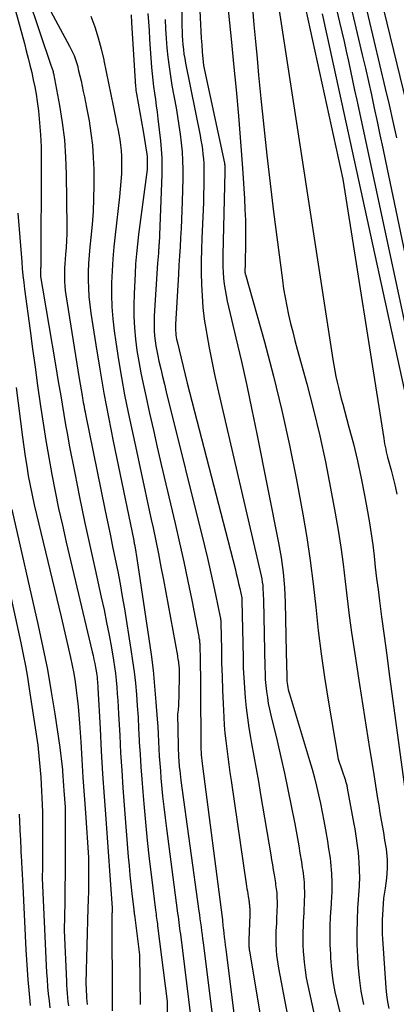
# Model space of a CAD drawing. Units: inches. Extents: x 2612329 to 2614834, y 1499165 to 1502055.
# Drawn here: x 2614268 to 2614333, y 1499416 to 1499587 of the extents above; entities that cross this region are included whole.
import ezdxf

# ---------------------------------------------------------------- set-up
doc = ezdxf.new("R2010")
doc.units = ezdxf.units.IN
doc.header["$MEASUREMENT"] = 0
doc.layers.add('Tile_2735_10_NE_contour_2ft', color=211, linetype='Continuous')

msp = doc.modelspace()

# ---------------------------------------------------------------- linework, layer by layer
at = {"layer": 'Tile_2735_10_NE_contour_2ft'}
for points in [[(2614295.61, 1499602.71, 8290), (2614295.75, 1499585.98, 8290), (2614295.76, 1499585.17, 8290), (2614295.8, 1499584.37, 8290), (2614295.85, 1499583.58, 8290), (2614295.91, 1499582.78, 8290), (2614296, 1499581.98, 8290), (2614296.1, 1499581.19, 8290), (2614296.23, 1499580.4, 8290), (2614296.37, 1499579.61, 8290), (2614298.89, 1499567.03, 8290), (2614299.04, 1499566.23, 8290), (2614299.18, 1499565.42, 8290), (2614299.3, 1499564.61, 8290), (2614299.4, 1499563.8, 8290), (2614299.48, 1499562.99, 8290), (2614299.54, 1499562.18, 8290), (2614299.56, 1499561.36, 8290), (2614299.57, 1499560.55, 8290), (2614299.56, 1499559.51, 8290), (2614299.54, 1499558.17, 8290), (2614299.51, 1499556.84, 8290), (2614299.46, 1499555.5, 8290), (2614299.41, 1499554.17, 8290), (2614299.2, 1499549.25, 8290), (2614299.13, 1499547.24, 8290), (2614299.09, 1499545.23, 8290), (2614299.1, 1499543.22, 8290), (2614299.13, 1499541.2, 8290), (2614299.23, 1499539.2, 8290), (2614299.38, 1499537.19, 8290), (2614299.63, 1499535.2, 8290), (2614299.93, 1499533.21, 8290), (2614300.05, 1499532.53, 8290), (2614300.48, 1499530.21, 8290), (2614300.93, 1499527.89, 8290), (2614301.42, 1499525.58, 8290), (2614301.93, 1499523.28, 8290), (2614309.49, 1499490.63, 8290), (2614309.6, 1499490.09, 8290), (2614309.69, 1499489.55, 8290), (2614309.76, 1499489.01, 8290), (2614309.8, 1499488.47, 8290), (2614309.92, 1499486.42, 8290), (2614310.13, 1499474.73, 8290), (2614310.17, 1499473.69, 8290), (2614310.22, 1499472.64, 8290), (2614310.31, 1499471.6, 8290), (2614310.42, 1499470.56, 8290), (2614310.57, 1499469.52, 8290), (2614310.73, 1499468.49, 8290), (2614310.94, 1499467.47, 8290), (2614311.17, 1499466.45, 8290), (2614312.26, 1499461.99, 8290), (2614312.93, 1499459.18, 8290), (2614313.56, 1499456.37, 8290), (2614314.15, 1499453.54, 8290), (2614314.72, 1499450.71, 8290), (2614315.32, 1499447.58, 8290), (2614315.55, 1499446.31, 8290), (2614315.78, 1499445.04, 8290), (2614316.01, 1499443.77, 8290), (2614316.22, 1499442.51, 8290), (2614316.48, 1499440.96, 8290), (2614316.56, 1499440.46, 8290), (2614316.64, 1499439.96, 8290), (2614316.71, 1499439.46, 8290), (2614316.79, 1499438.96, 8290), (2614316.85, 1499438.46, 8290), (2614316.9, 1499437.95, 8290), (2614316.94, 1499437.45, 8290), (2614316.96, 1499436.94, 8290), (2614316.98, 1499436.51, 8290), (2614317, 1499435.79, 8290), (2614317, 1499435.07, 8290), (2614316.98, 1499434.35, 8290), (2614316.95, 1499433.63, 8290), (2614316.95, 1499433.6, 8290), (2614316.91, 1499432.86, 8290), (2614316.88, 1499432.13, 8290), (2614316.84, 1499431.39, 8290), (2614316.8, 1499430.66, 8290), (2614316.77, 1499429.9, 8290), (2614316.73, 1499428.79, 8290), (2614316.72, 1499427.67, 8290), (2614316.75, 1499426.56, 8290), (2614316.8, 1499425.45, 8290), (2614316.83, 1499424.93, 8290), (2614316.95, 1499423.56, 8290), (2614317.11, 1499422.2, 8290), (2614317.33, 1499420.84, 8290), (2614317.59, 1499419.5, 8290), (2614319.95, 1499408.64, 8290)], [(2614298.24, 1499602.16, 8288), (2614298.95, 1499586.34, 8288), (2614299.01, 1499585.15, 8288), (2614299.09, 1499583.95, 8288), (2614299.18, 1499582.76, 8288), (2614299.28, 1499581.57, 8288), (2614299.49, 1499579.18, 8288), (2614303.12, 1499562.22, 8288), (2614303.14, 1499562.13, 8288), (2614303.15, 1499562.04, 8288), (2614303.17, 1499561.95, 8288), (2614303.18, 1499561.85, 8288), (2614303.19, 1499561.76, 8288), (2614303.2, 1499561.67, 8288), (2614303.2, 1499561.57, 8288), (2614303.2, 1499561.48, 8288), (2614303.2, 1499561.36, 8288), (2614303.2, 1499561.21, 8288), (2614303.2, 1499561.06, 8288), (2614303.2, 1499560.91, 8288), (2614303.19, 1499560.76, 8288), (2614302.86, 1499546.33, 8288), (2614302.86, 1499545.31, 8288), (2614302.87, 1499544.3, 8288), (2614302.91, 1499543.29, 8288), (2614302.98, 1499542.28, 8288), (2614303.08, 1499541.27, 8288), (2614303.22, 1499540.27, 8288), (2614303.4, 1499539.27, 8288), (2614303.61, 1499538.29, 8288), (2614305.11, 1499531.96, 8288), (2614306.08, 1499527.8, 8288), (2614307.01, 1499523.64, 8288), (2614307.89, 1499519.46, 8288), (2614308.75, 1499515.29, 8288), (2614312.5, 1499496.36, 8288), (2614312.95, 1499493.79, 8288), (2614313.3, 1499491.21, 8288), (2614313.52, 1499488.61, 8288), (2614313.65, 1499486.01, 8288), (2614313.86, 1499477.4, 8288), (2614313.94, 1499473.13, 8288), (2614313.95, 1499472.75, 8288), (2614313.98, 1499472.37, 8288), (2614314.02, 1499472, 8288), (2614314.07, 1499471.63, 8288), (2614314.13, 1499471.26, 8288), (2614314.2, 1499470.89, 8288), (2614314.29, 1499470.52, 8288), (2614314.4, 1499470.16, 8288), (2614317.9, 1499458.55, 8288), (2614318.33, 1499457.07, 8288), (2614318.73, 1499455.59, 8288), (2614319.11, 1499454.1, 8288), (2614319.46, 1499452.6, 8288), (2614319.78, 1499451.1, 8288), (2614320.09, 1499449.59, 8288), (2614320.37, 1499448.08, 8288), (2614320.64, 1499446.57, 8288), (2614321.04, 1499444.25, 8288), (2614321.15, 1499443.59, 8288), (2614321.26, 1499442.93, 8288), (2614321.36, 1499442.26, 8288), (2614321.46, 1499441.6, 8288), (2614321.54, 1499440.94, 8288), (2614321.61, 1499440.27, 8288), (2614321.66, 1499439.61, 8288), (2614321.7, 1499438.94, 8288), (2614321.76, 1499437.39, 8288), (2614321.77, 1499436.93, 8288), (2614321.77, 1499436.47, 8288), (2614321.76, 1499436, 8288), (2614321.74, 1499435.54, 8288), (2614321.71, 1499435.08, 8288), (2614321.68, 1499434.62, 8288), (2614321.66, 1499434.16, 8288), (2614321.63, 1499433.7, 8288), (2614321.5, 1499431.42, 8288), (2614321.44, 1499429.81, 8288), (2614321.41, 1499428.21, 8288), (2614321.44, 1499426.6, 8288), (2614321.51, 1499425, 8288), (2614321.55, 1499424.27, 8288), (2614321.72, 1499422.31, 8288), (2614321.96, 1499420.36, 8288), (2614322.31, 1499418.43, 8288), (2614322.73, 1499416.51, 8288), (2614323.55, 1499413.17, 8288)], [(2614320.71, 1499596.82, 8276), (2614323.09, 1499586.74, 8276), (2614323.49, 1499585.05, 8276), (2614323.88, 1499583.36, 8276), (2614324.25, 1499581.67, 8276), (2614324.63, 1499579.97, 8276), (2614324.99, 1499578.28, 8276), (2614325.36, 1499576.58, 8276), (2614325.72, 1499574.89, 8276), (2614326.09, 1499573.19, 8276), (2614338.53, 1499515.22, 8276)], [(2614326.09, 1499596.12, 8272), (2614331.04, 1499575.22, 8272), (2614331.7, 1499572.36, 8272), (2614332.35, 1499569.5, 8272), (2614332.97, 1499566.63, 8272)], [(2614315.95, 1499594.69, 8280), (2614323.65, 1499559.46, 8280), (2614330.76, 1499514.44, 8280), (2614330.84, 1499513.98, 8280), (2614330.92, 1499513.52, 8280), (2614331.01, 1499513.06, 8280), (2614331.11, 1499512.61, 8280), (2614331.21, 1499512.15, 8280), (2614331.32, 1499511.7, 8280), (2614331.44, 1499511.25, 8280), (2614331.56, 1499510.8, 8280), (2614332.07, 1499508.95, 8280), (2614332.43, 1499507.57, 8280), (2614332.76, 1499506.18, 8280), (2614333.06, 1499504.79, 8280)], [(2614323.76, 1499594.96, 8274), (2614327.05, 1499581.03, 8274), (2614327.59, 1499578.73, 8274), (2614328.11, 1499576.43, 8274), (2614328.63, 1499574.12, 8274), (2614329.13, 1499571.81, 8274), (2614329.62, 1499569.5, 8274), (2614330.11, 1499567.19, 8274), (2614330.59, 1499564.88, 8274), (2614331.08, 1499562.57, 8274), (2614338.52, 1499526.95, 8274)], [(2614329.61, 1499593.46, 8270), (2614337.52, 1499561.15, 8270), (2614337.56, 1499560.91, 8270), (2614338.81, 1499551.74, 8270), (2614338.97, 1499550.56, 8270), (2614339.15, 1499549.38, 8270), (2614339.33, 1499548.21, 8270), (2614339.52, 1499547.04, 8270), (2614339.6, 1499546.58, 8270), (2614339.84, 1499545.19, 8270), (2614340.08, 1499543.79, 8270), (2614340.32, 1499542.39, 8270), (2614340.57, 1499540.99, 8270), (2614343.08, 1499526.99, 8270), (2614343.09, 1499526.9, 8270), (2614343.12, 1499526.82, 8270), (2614343.14, 1499526.73, 8270), (2614343.17, 1499526.64, 8270), (2614343.62, 1499525.49, 8270), (2614344.36, 1499523.72, 8270), (2614344.73, 1499522.83, 8270), (2614345.09, 1499521.97, 8270)], [(2614269.02, 1499591.18, 8302), (2614273.07, 1499579.11, 8302), (2614273.13, 1499578.96, 8302), (2614273.18, 1499578.8, 8302), (2614273.23, 1499578.64, 8302), (2614273.28, 1499578.48, 8302), (2614273.33, 1499578.32, 8302), (2614273.38, 1499578.16, 8302), (2614273.42, 1499577.99, 8302), (2614273.45, 1499577.83, 8302), (2614274.5, 1499572.24, 8302), (2614274.97, 1499569.28, 8302), (2614275.34, 1499566.3, 8302), (2614275.56, 1499563.31, 8302), (2614275.67, 1499560.31, 8302), (2614275.77, 1499551.21, 8302), (2614275.76, 1499550.01, 8302), (2614275.73, 1499548.81, 8302), (2614275.65, 1499547.61, 8302), (2614275.56, 1499546.42, 8302), (2614275.47, 1499545.58, 8302), (2614275.41, 1499544.8, 8302), (2614275.36, 1499544.03, 8302), (2614275.34, 1499543.25, 8302), (2614275.34, 1499542.47, 8302), (2614275.37, 1499541.69, 8302), (2614275.41, 1499540.91, 8302), (2614275.5, 1499540.14, 8302), (2614275.6, 1499539.37, 8302), (2614277.91, 1499524.86, 8302), (2614278.42, 1499521.9, 8302), (2614278.49, 1499521.49, 8302), (2614278.56, 1499521.09, 8302), (2614278.63, 1499520.69, 8302), (2614278.7, 1499520.28, 8302), (2614278.77, 1499519.88, 8302), (2614278.85, 1499519.47, 8302), (2614278.92, 1499519.07, 8302), (2614279, 1499518.67, 8302), (2614282.37, 1499502.17, 8302), (2614282.81, 1499500.01, 8302), (2614283.26, 1499497.85, 8302), (2614283.7, 1499495.7, 8302), (2614284.15, 1499493.54, 8302), (2614284.59, 1499491.37, 8302), (2614285, 1499489.21, 8302), (2614285.39, 1499487.04, 8302), (2614285.76, 1499484.87, 8302), (2614286.9, 1499477.85, 8302), (2614287.19, 1499475.9, 8302), (2614287.45, 1499473.94, 8302), (2614287.66, 1499471.98, 8302), (2614287.84, 1499470.01, 8302), (2614287.98, 1499468.04, 8302), (2614288.12, 1499466.07, 8302), (2614288.23, 1499464.1, 8302), (2614288.34, 1499462.13, 8302), (2614288.35, 1499461.77, 8302), (2614288.47, 1499459.61, 8302), (2614288.6, 1499457.46, 8302), (2614288.76, 1499455.31, 8302), (2614288.93, 1499453.16, 8302), (2614289.11, 1499451.06, 8302), (2614289.41, 1499447.87, 8302), (2614289.72, 1499444.67, 8302), (2614290.08, 1499441.49, 8302), (2614290.46, 1499438.3, 8302), (2614291.17, 1499432.58, 8302), (2614291.21, 1499432.24, 8302), (2614291.26, 1499431.9, 8302), (2614291.3, 1499431.56, 8302), (2614291.34, 1499431.22, 8302), (2614291.39, 1499430.88, 8302), (2614291.43, 1499430.54, 8302), (2614291.48, 1499430.2, 8302), (2614291.52, 1499429.86, 8302), (2614293.16, 1499416.73, 8302), (2614293.26, 1499411.01, 8302)], [(2614272.19, 1499590.1, 8300), (2614276.25, 1499582.55, 8300), (2614276.66, 1499581.74, 8300), (2614277.02, 1499580.91, 8300), (2614277.32, 1499580.05, 8300), (2614277.59, 1499579.19, 8300), (2614277.81, 1499578.3, 8300), (2614278.03, 1499577.42, 8300), (2614278.23, 1499576.53, 8300), (2614278.43, 1499575.64, 8300), (2614278.44, 1499575.59, 8300), (2614278.63, 1499574.68, 8300), (2614278.81, 1499573.76, 8300), (2614278.99, 1499572.84, 8300), (2614279.17, 1499571.92, 8300), (2614279.62, 1499569.57, 8300), (2614279.96, 1499567.47, 8300), (2614280.22, 1499565.37, 8300), (2614280.36, 1499563.25, 8300), (2614280.43, 1499561.12, 8300), (2614280.44, 1499558.39, 8300), (2614280.41, 1499556.13, 8300), (2614280.32, 1499553.87, 8300), (2614280.17, 1499551.61, 8300), (2614279.96, 1499549.36, 8300), (2614279.78, 1499547.72, 8300), (2614279.65, 1499546.29, 8300), (2614279.55, 1499544.85, 8300), (2614279.49, 1499543.41, 8300), (2614279.47, 1499541.97, 8300), (2614279.5, 1499540.53, 8300), (2614279.58, 1499539.09, 8300), (2614279.73, 1499537.66, 8300), (2614279.91, 1499536.23, 8300), (2614280.78, 1499530.69, 8300), (2614281.47, 1499526.51, 8300), (2614282.2, 1499522.33, 8300), (2614282.98, 1499518.16, 8300), (2614283.81, 1499513.99, 8300), (2614287.37, 1499496.78, 8300), (2614287.41, 1499496.61, 8300), (2614287.44, 1499496.43, 8300), (2614287.48, 1499496.26, 8300), (2614287.51, 1499496.09, 8300), (2614287.53, 1499495.99, 8300), (2614287.56, 1499495.87, 8300), (2614287.58, 1499495.74, 8300), (2614287.6, 1499495.62, 8300), (2614287.62, 1499495.49, 8300), (2614287.94, 1499493.61, 8300), (2614290.01, 1499479.72, 8300), (2614290.39, 1499476.98, 8300), (2614290.73, 1499474.23, 8300), (2614291, 1499471.47, 8300), (2614291.23, 1499468.7, 8300), (2614291.45, 1499465.72, 8300), (2614291.54, 1499464.45, 8300), (2614291.62, 1499463.17, 8300), (2614291.69, 1499461.89, 8300), (2614291.75, 1499460.61, 8300), (2614291.82, 1499459.33, 8300), (2614291.9, 1499458.06, 8300), (2614292, 1499456.78, 8300), (2614292.11, 1499455.5, 8300), (2614292.22, 1499454.29, 8300), (2614292.4, 1499452.41, 8300), (2614292.6, 1499450.53, 8300), (2614292.82, 1499448.65, 8300), (2614293.06, 1499446.77, 8300), (2614294.93, 1499432.52, 8300), (2614295, 1499432, 8300), (2614295.07, 1499431.49, 8300), (2614295.13, 1499430.98, 8300), (2614295.2, 1499430.47, 8300), (2614295.27, 1499429.95, 8300), (2614295.34, 1499429.44, 8300), (2614295.4, 1499428.93, 8300), (2614295.47, 1499428.41, 8300), (2614297.94, 1499408.61, 8300)], [(2614312.41, 1499590.26, 8282), (2614321.95, 1499528.15, 8282), (2614322.11, 1499527.17, 8282), (2614322.29, 1499526.2, 8282), (2614322.48, 1499525.22, 8282), (2614322.69, 1499524.25, 8282), (2614322.92, 1499523.29, 8282), (2614323.15, 1499522.32, 8282), (2614323.4, 1499521.36, 8282), (2614323.65, 1499520.41, 8282), (2614324.73, 1499516.45, 8282), (2614325.5, 1499513.51, 8282), (2614326.22, 1499510.56, 8282), (2614326.86, 1499507.59, 8282), (2614327.45, 1499504.61, 8282), (2614327.97, 1499501.77, 8282), (2614328.3, 1499499.85, 8282), (2614328.61, 1499497.92, 8282), (2614328.86, 1499495.99, 8282), (2614329.09, 1499494.05, 8282), (2614329.31, 1499492.11, 8282), (2614329.54, 1499490.17, 8282), (2614329.78, 1499488.23, 8282), (2614330.03, 1499486.29, 8282), (2614330.4, 1499483.52, 8282), (2614330.84, 1499480.2, 8282), (2614331.29, 1499476.88, 8282), (2614331.74, 1499473.55, 8282), (2614332.19, 1499470.23, 8282), (2614335.56, 1499445.48, 8282)], [(2614266.86, 1499588.69, 8304), (2614268.39, 1499583, 8304), (2614268.72, 1499581.75, 8304), (2614269.05, 1499580.5, 8304), (2614269.36, 1499579.25, 8304), (2614269.67, 1499578, 8304), (2614269.95, 1499576.74, 8304), (2614270.21, 1499575.48, 8304), (2614270.42, 1499574.21, 8304), (2614270.61, 1499572.94, 8304), (2614270.82, 1499571.33, 8304), (2614271.04, 1499569.24, 8304), (2614271.21, 1499567.15, 8304), (2614271.3, 1499565.06, 8304), (2614271.33, 1499562.96, 8304), (2614271.23, 1499544.18, 8304), (2614271.22, 1499544.02, 8304), (2614271.22, 1499543.86, 8304), (2614271.21, 1499543.69, 8304), (2614271.2, 1499543.53, 8304), (2614271.18, 1499543.42, 8304), (2614271.18, 1499543.31, 8304), (2614271.17, 1499543.2, 8304), (2614271.17, 1499543.09, 8304), (2614271.17, 1499542.99, 8304), (2614271.17, 1499542.88, 8304), (2614271.18, 1499542.77, 8304), (2614271.19, 1499542.67, 8304), (2614271.2, 1499542.56, 8304), (2614271.52, 1499540.56, 8304), (2614273.74, 1499527.58, 8304), (2614274.04, 1499525.8, 8304), (2614274.34, 1499524.01, 8304), (2614274.64, 1499522.22, 8304), (2614274.93, 1499520.43, 8304), (2614275.23, 1499518.64, 8304), (2614275.54, 1499516.86, 8304), (2614275.86, 1499515.07, 8304), (2614276.2, 1499513.29, 8304), (2614277.15, 1499508.46, 8304), (2614277.99, 1499504.27, 8304), (2614278.86, 1499500.08, 8304), (2614279.75, 1499495.9, 8304), (2614280.67, 1499491.73, 8304), (2614281.75, 1499486.93, 8304), (2614282.22, 1499484.73, 8304), (2614282.68, 1499482.53, 8304), (2614283.1, 1499480.32, 8304), (2614283.5, 1499478.11, 8304), (2614283.86, 1499475.98, 8304), (2614284.04, 1499474.82, 8304), (2614284.21, 1499473.66, 8304), (2614284.34, 1499472.5, 8304), (2614284.45, 1499471.33, 8304), (2614284.53, 1499470.17, 8304), (2614284.62, 1499469, 8304), (2614284.69, 1499467.83, 8304), (2614284.75, 1499466.66, 8304), (2614284.95, 1499462.93, 8304), (2614285.11, 1499459.9, 8304), (2614285.3, 1499456.86, 8304), (2614285.51, 1499453.83, 8304), (2614285.74, 1499450.8, 8304), (2614286.44, 1499441.87, 8304), (2614286.58, 1499440.27, 8304), (2614286.73, 1499438.68, 8304), (2614286.89, 1499437.09, 8304), (2614287.07, 1499435.49, 8304), (2614287.4, 1499432.65, 8304), (2614287.42, 1499432.48, 8304), (2614287.44, 1499432.31, 8304), (2614287.46, 1499432.14, 8304), (2614287.48, 1499431.98, 8304), (2614287.51, 1499431.81, 8304), (2614287.53, 1499431.64, 8304), (2614287.55, 1499431.48, 8304), (2614287.57, 1499431.31, 8304), (2614288.38, 1499424.84, 8304), (2614288.47, 1499416.25, 8304)], [(2614303.66, 1499589.96, 8286), (2614303.98, 1499586.62, 8286), (2614304.32, 1499583.27, 8286), (2614304.71, 1499579.48, 8286), (2614305.15, 1499574.96, 8286), (2614305.56, 1499570.45, 8286), (2614305.92, 1499565.93, 8286), (2614306.24, 1499561.4, 8286), (2614306.59, 1499556.13, 8286), (2614306.69, 1499554.23, 8286), (2614306.76, 1499552.33, 8286), (2614306.79, 1499550.43, 8286), (2614306.78, 1499548.53, 8286), (2614306.71, 1499544.73, 8286), (2614306.68, 1499543.49, 8286), (2614306.68, 1499543.42, 8286), (2614306.68, 1499543.35, 8286), (2614306.69, 1499543.28, 8286), (2614306.7, 1499543.21, 8286), (2614306.7, 1499543.15, 8286), (2614306.72, 1499543.08, 8286), (2614306.73, 1499543.01, 8286), (2614306.75, 1499542.94, 8286), (2614310.05, 1499531.23, 8286), (2614311.64, 1499525.28, 8286), (2614313.11, 1499519.31, 8286), (2614314.42, 1499513.3, 8286), (2614315.62, 1499507.27, 8286), (2614316.72, 1499501.32, 8286), (2614317.4, 1499497.3, 8286), (2614318.02, 1499493.27, 8286), (2614318.53, 1499489.23, 8286), (2614318.97, 1499485.18, 8286), (2614319.4, 1499481.13, 8286), (2614319.89, 1499477.08, 8286), (2614320.48, 1499473.05, 8286), (2614321.12, 1499469.02, 8286), (2614322.88, 1499458.79, 8286), (2614324.11, 1499455.12, 8286), (2614324.16, 1499454.95, 8286), (2614324.22, 1499454.79, 8286), (2614324.26, 1499454.62, 8286), (2614324.31, 1499454.44, 8286), (2614324.35, 1499454.27, 8286), (2614324.39, 1499454.1, 8286), (2614324.42, 1499453.93, 8286), (2614324.45, 1499453.75, 8286), (2614325.6, 1499447.53, 8286), (2614325.74, 1499446.71, 8286), (2614325.88, 1499445.89, 8286), (2614326.01, 1499445.07, 8286), (2614326.13, 1499444.24, 8286), (2614326.23, 1499443.42, 8286), (2614326.32, 1499442.59, 8286), (2614326.38, 1499441.76, 8286), (2614326.43, 1499440.93, 8286), (2614326.54, 1499438.23, 8286), (2614326.54, 1499438.05, 8286), (2614326.55, 1499437.86, 8286), (2614326.54, 1499437.68, 8286), (2614326.53, 1499437.5, 8286), (2614326.52, 1499437.31, 8286), (2614326.51, 1499437.13, 8286), (2614326.5, 1499436.95, 8286), (2614326.48, 1499436.77, 8286), (2614326.24, 1499432.93, 8286), (2614326.15, 1499430.84, 8286), (2614326.1, 1499428.74, 8286), (2614326.13, 1499426.64, 8286), (2614326.21, 1499424.54, 8286), (2614326.28, 1499423.21, 8286), (2614326.49, 1499420.87, 8286), (2614326.79, 1499418.54, 8286), (2614327.25, 1499416.24, 8286)], [(2614307.98, 1499589.17, 8284), (2614308.25, 1499586.26, 8284), (2614308.52, 1499583.35, 8284), (2614308.79, 1499580.44, 8284), (2614309.06, 1499577.53, 8284), (2614309.45, 1499573.49, 8284), (2614309.94, 1499568.56, 8284), (2614310.46, 1499563.64, 8284), (2614311.04, 1499558.72, 8284), (2614311.65, 1499553.81, 8284), (2614313.18, 1499541.94, 8284), (2614313.4, 1499540.43, 8284), (2614313.64, 1499538.92, 8284), (2614313.93, 1499537.42, 8284), (2614314.26, 1499535.92, 8284), (2614314.61, 1499534.43, 8284), (2614314.97, 1499532.95, 8284), (2614315.36, 1499531.46, 8284), (2614315.75, 1499529.98, 8284), (2614317.4, 1499523.96, 8284), (2614318.57, 1499519.46, 8284), (2614319.67, 1499514.94, 8284), (2614320.65, 1499510.4, 8284), (2614321.55, 1499505.83, 8284), (2614322.35, 1499501.49, 8284), (2614322.86, 1499498.55, 8284), (2614323.33, 1499495.6, 8284), (2614323.72, 1499492.64, 8284), (2614324.08, 1499489.67, 8284), (2614324.41, 1499486.7, 8284), (2614324.78, 1499483.74, 8284), (2614325.19, 1499480.78, 8284), (2614325.62, 1499477.82, 8284), (2614326.56, 1499471.78, 8284), (2614327.13, 1499468.06, 8284), (2614327.72, 1499464.35, 8284), (2614328.31, 1499460.63, 8284), (2614328.91, 1499456.92, 8284), (2614329.7, 1499452, 8284), (2614329.91, 1499450.74, 8284), (2614330.11, 1499449.49, 8284), (2614330.33, 1499448.24, 8284), (2614330.54, 1499446.98, 8284), (2614330.76, 1499445.73, 8284), (2614330.87, 1499445.1, 8284), (2614330.98, 1499444.48, 8284), (2614331.08, 1499443.85, 8284), (2614331.17, 1499443.23, 8284), (2614331.25, 1499442.6, 8284), (2614331.31, 1499441.98, 8284), (2614331.34, 1499441.35, 8284), (2614331.35, 1499440.71, 8284), (2614331.34, 1499439.86, 8284), (2614331.3, 1499439, 8284), (2614331.24, 1499438.13, 8284), (2614331.14, 1499437.27, 8284), (2614331.01, 1499436.41, 8284), (2614330.71, 1499434.7, 8284), (2614330.51, 1499430.85, 8284), (2614330.49, 1499430.05, 8284), (2614330.48, 1499429.25, 8284), (2614330.5, 1499428.44, 8284), (2614330.54, 1499427.64, 8284), (2614331.11, 1499419.1, 8284), (2614331.23, 1499417.89, 8284), (2614331.41, 1499416.7, 8284), (2614331.67, 1499415.53, 8284)], [(2614279.92, 1499587.77, 8298), (2614280.6, 1499585.91, 8298), (2614281.21, 1499584.02, 8298), (2614281.73, 1499582.1, 8298), (2614282.18, 1499580.17, 8298), (2614282.2, 1499580.07, 8298), (2614282.6, 1499578.1, 8298), (2614283.01, 1499576.13, 8298), (2614283.41, 1499574.16, 8298), (2614283.81, 1499572.19, 8298), (2614284.22, 1499570.15, 8298), (2614284.41, 1499569.2, 8298), (2614284.59, 1499568.25, 8298), (2614284.77, 1499567.29, 8298), (2614284.95, 1499566.34, 8298), (2614285.1, 1499565.38, 8298), (2614285.21, 1499564.42, 8298), (2614285.26, 1499563.46, 8298), (2614285.28, 1499562.49, 8298), (2614285.27, 1499561.74, 8298), (2614285.23, 1499560.4, 8298), (2614285.16, 1499559.06, 8298), (2614285.05, 1499557.72, 8298), (2614284.92, 1499556.38, 8298), (2614284.13, 1499549.83, 8298), (2614283.91, 1499547.75, 8298), (2614283.73, 1499545.67, 8298), (2614283.61, 1499543.59, 8298), (2614283.53, 1499541.5, 8298), (2614283.53, 1499539.41, 8298), (2614283.6, 1499537.33, 8298), (2614283.77, 1499535.25, 8298), (2614284, 1499533.17, 8298), (2614284.27, 1499531.18, 8298), (2614284.73, 1499528.12, 8298), (2614285.23, 1499525.06, 8298), (2614285.8, 1499522.02, 8298), (2614286.42, 1499518.99, 8298), (2614287.86, 1499512.31, 8298), (2614288.5, 1499509.33, 8298), (2614289.14, 1499506.36, 8298), (2614289.78, 1499503.38, 8298), (2614290.42, 1499500.4, 8298), (2614290.74, 1499498.93, 8298), (2614291.21, 1499496.69, 8298), (2614291.67, 1499494.45, 8298), (2614292.11, 1499492.2, 8298), (2614292.53, 1499489.95, 8298), (2614294.95, 1499476.73, 8298), (2614295, 1499476.46, 8298), (2614295.04, 1499476.2, 8298), (2614295.09, 1499475.94, 8298), (2614295.13, 1499475.67, 8298), (2614295.17, 1499475.4, 8298), (2614295.2, 1499475.14, 8298), (2614295.23, 1499474.87, 8298), (2614295.25, 1499474.6, 8298), (2614295.26, 1499474.41, 8298), (2614295.28, 1499474.05, 8298), (2614295.29, 1499473.68, 8298), (2614295.29, 1499473.32, 8298), (2614295.28, 1499472.95, 8298), (2614295.12, 1499467.9, 8298), (2614295.11, 1499467.68, 8298), (2614295.09, 1499467.46, 8298), (2614295.07, 1499467.25, 8298), (2614295.04, 1499467.03, 8298), (2614294.97, 1499466.6, 8298), (2614295.09, 1499461.1, 8298), (2614295.1, 1499460.69, 8298), (2614295.11, 1499460.28, 8298), (2614295.12, 1499459.88, 8298), (2614295.14, 1499459.47, 8298), (2614295.16, 1499459.06, 8298), (2614295.19, 1499458.65, 8298), (2614295.22, 1499458.24, 8298), (2614295.26, 1499457.84, 8298), (2614295.29, 1499457.46, 8298), (2614295.36, 1499456.86, 8298), (2614295.42, 1499456.27, 8298), (2614295.5, 1499455.67, 8298), (2614295.57, 1499455.08, 8298), (2614298.69, 1499432.45, 8298), (2614298.79, 1499431.76, 8298), (2614298.88, 1499431.08, 8298), (2614298.97, 1499430.39, 8298), (2614299.06, 1499429.71, 8298), (2614299.15, 1499429.02, 8298), (2614299.24, 1499428.34, 8298), (2614299.33, 1499427.65, 8298), (2614299.42, 1499426.97, 8298), (2614302.72, 1499400.5, 8298)], [(2614286.91, 1499587.97, 8296), (2614286.98, 1499586.62, 8296), (2614287.69, 1499575.55, 8296), (2614287.72, 1499575.23, 8296), (2614287.75, 1499574.91, 8296), (2614287.8, 1499574.59, 8296), (2614287.85, 1499574.27, 8296), (2614289.04, 1499567.79, 8296), (2614289.66, 1499563.83, 8296), (2614289.68, 1499563.71, 8296), (2614289.69, 1499563.58, 8296), (2614289.7, 1499563.46, 8296), (2614289.7, 1499563.33, 8296), (2614289.7, 1499561.14, 8296), (2614288.22, 1499549.89, 8296), (2614288.01, 1499548.2, 8296), (2614287.84, 1499546.5, 8296), (2614287.71, 1499544.8, 8296), (2614287.6, 1499543.09, 8296), (2614287.43, 1499539.56, 8296), (2614287.39, 1499537.59, 8296), (2614287.4, 1499535.63, 8296), (2614287.51, 1499533.66, 8296), (2614287.69, 1499531.7, 8296), (2614287.94, 1499529.74, 8296), (2614288.24, 1499527.8, 8296), (2614288.59, 1499525.86, 8296), (2614288.99, 1499523.93, 8296), (2614289.45, 1499521.84, 8296), (2614290.12, 1499518.87, 8296), (2614290.79, 1499515.9, 8296), (2614291.47, 1499512.93, 8296), (2614292.16, 1499509.97, 8296), (2614294.57, 1499499.7, 8296), (2614295.33, 1499496.38, 8296), (2614296.07, 1499493.06, 8296), (2614296.76, 1499489.72, 8296), (2614297.44, 1499486.38, 8296), (2614298.67, 1499480.09, 8296), (2614298.7, 1499479.89, 8296), (2614298.74, 1499479.69, 8296), (2614298.77, 1499479.49, 8296), (2614298.79, 1499479.29, 8296), (2614298.81, 1499479.08, 8296), (2614298.83, 1499478.88, 8296), (2614298.84, 1499478.68, 8296), (2614298.85, 1499478.48, 8296), (2614298.9, 1499476.15, 8296), (2614298.93, 1499474.79, 8296), (2614298.96, 1499473.42, 8296), (2614298.97, 1499472.06, 8296), (2614298.98, 1499470.69, 8296), (2614299.03, 1499461.49, 8296), (2614299.04, 1499461, 8296), (2614299.05, 1499460.51, 8296), (2614299.07, 1499460.02, 8296), (2614299.1, 1499459.54, 8296), (2614299.14, 1499459.05, 8296), (2614299.19, 1499458.56, 8296), (2614299.24, 1499458.08, 8296), (2614299.3, 1499457.59, 8296), (2614302.73, 1499431.32, 8296), (2614302.73, 1499431.29, 8296), (2614302.73, 1499431.27, 8296), (2614302.74, 1499431.25, 8296), (2614302.74, 1499431.22, 8296), (2614302.76, 1499431.08, 8296), (2614302.77, 1499431, 8296), (2614302.78, 1499430.91, 8296), (2614302.8, 1499430.45, 8296), (2614302.82, 1499430.24, 8296), (2614302.83, 1499430.02, 8296), (2614302.85, 1499429.8, 8296), (2614302.88, 1499429.59, 8296), (2614302.99, 1499428.63, 8296), (2614303.08, 1499427.93, 8296), (2614303.17, 1499427.24, 8296), (2614303.25, 1499426.54, 8296), (2614303.34, 1499425.84, 8296), (2614306.43, 1499401.26, 8296)], [(2614289.84, 1499588.25, 8294), (2614289.94, 1499586.76, 8294), (2614290.04, 1499585.28, 8294), (2614290.14, 1499583.79, 8294), (2614290.48, 1499578.88, 8294), (2614290.57, 1499577.76, 8294), (2614290.68, 1499576.64, 8294), (2614290.82, 1499575.53, 8294), (2614290.97, 1499574.42, 8294), (2614291.14, 1499573.31, 8294), (2614291.3, 1499572.2, 8294), (2614291.44, 1499571.08, 8294), (2614291.58, 1499569.97, 8294), (2614292.03, 1499566.13, 8294), (2614292.16, 1499564.67, 8294), (2614292.25, 1499563.2, 8294), (2614292.27, 1499561.73, 8294), (2614292.25, 1499560.26, 8294), (2614291.77, 1499548.33, 8294), (2614291.76, 1499548.11, 8294), (2614291.75, 1499547.9, 8294), (2614291.73, 1499547.68, 8294), (2614291.71, 1499547.46, 8294), (2614291.7, 1499547.25, 8294), (2614291.68, 1499547.03, 8294), (2614291.66, 1499546.82, 8294), (2614291.65, 1499546.6, 8294), (2614291.52, 1499544.89, 8294), (2614290.95, 1499535.78, 8294), (2614290.92, 1499534.9, 8294), (2614290.91, 1499534.02, 8294), (2614290.94, 1499533.14, 8294), (2614291, 1499532.27, 8294), (2614291.1, 1499531.39, 8294), (2614291.22, 1499530.52, 8294), (2614291.37, 1499529.66, 8294), (2614291.55, 1499528.8, 8294), (2614291.76, 1499527.86, 8294), (2614292.06, 1499526.54, 8294), (2614292.37, 1499525.21, 8294), (2614292.69, 1499523.89, 8294), (2614293.02, 1499522.57, 8294), (2614299.67, 1499495.82, 8294), (2614300.18, 1499493.72, 8294), (2614300.67, 1499491.62, 8294), (2614301.13, 1499489.52, 8294), (2614301.58, 1499487.41, 8294), (2614302.39, 1499483.44, 8294), (2614302.42, 1499483.31, 8294), (2614302.44, 1499483.18, 8294), (2614302.46, 1499483.05, 8294), (2614302.47, 1499482.93, 8294), (2614302.48, 1499482.8, 8294), (2614302.49, 1499482.67, 8294), (2614302.5, 1499482.54, 8294), (2614302.5, 1499482.41, 8294), (2614302.59, 1499477.92, 8294), (2614302.64, 1499475.54, 8294), (2614302.71, 1499473.17, 8294), (2614302.8, 1499470.79, 8294), (2614302.9, 1499468.42, 8294), (2614303.02, 1499466.08, 8294), (2614303.1, 1499464.71, 8294), (2614303.21, 1499463.33, 8294), (2614303.35, 1499461.96, 8294), (2614303.51, 1499460.59, 8294), (2614303.69, 1499459.22, 8294), (2614303.87, 1499457.86, 8294), (2614304.07, 1499456.49, 8294), (2614304.27, 1499455.13, 8294), (2614306.96, 1499436.79, 8294), (2614307.03, 1499436.33, 8294), (2614307.1, 1499435.87, 8294), (2614307.17, 1499435.42, 8294), (2614307.25, 1499434.96, 8294), (2614307.33, 1499434.4, 8294), (2614307.36, 1499434.22, 8294), (2614307.39, 1499434.04, 8294), (2614307.42, 1499433.86, 8294), (2614307.44, 1499433.68, 8294), (2614307.47, 1499433.5, 8294), (2614307.48, 1499433.32, 8294), (2614307.5, 1499433.14, 8294), (2614307.51, 1499432.95, 8294), (2614307.51, 1499432.8, 8294), (2614307.52, 1499432.54, 8294), (2614307.52, 1499432.28, 8294), (2614307.51, 1499432.02, 8294), (2614307.51, 1499431.76, 8294), (2614307.37, 1499427.47, 8294), (2614307.36, 1499427.33, 8294), (2614307.36, 1499427.18, 8294), (2614307.36, 1499427.04, 8294), (2614307.35, 1499426.9, 8294), (2614307.35, 1499426.75, 8294), (2614307.35, 1499426.61, 8294), (2614307.36, 1499426.47, 8294), (2614307.37, 1499426.32, 8294), (2614307.37, 1499426.25, 8294), (2614307.39, 1499426.07, 8294), (2614307.4, 1499425.89, 8294), (2614307.43, 1499425.72, 8294), (2614307.45, 1499425.54, 8294), (2614311.88, 1499399.07, 8294)], [(2614292.83, 1499587.21, 8292), (2614292.92, 1499585.56, 8292), (2614293.03, 1499583.91, 8292), (2614293.15, 1499582.27, 8292), (2614293.31, 1499580.62, 8292), (2614293.5, 1499578.99, 8292), (2614293.74, 1499577.36, 8292), (2614294.01, 1499575.73, 8292), (2614294.72, 1499571.85, 8292), (2614294.98, 1499570.33, 8292), (2614295.22, 1499568.81, 8292), (2614295.43, 1499567.28, 8292), (2614295.62, 1499565.75, 8292), (2614295.77, 1499564.22, 8292), (2614295.87, 1499562.69, 8292), (2614295.91, 1499561.15, 8292), (2614295.9, 1499559.61, 8292), (2614295.8, 1499555.62, 8292), (2614295.75, 1499554.04, 8292), (2614295.69, 1499552.46, 8292), (2614295.6, 1499550.88, 8292), (2614295.51, 1499549.3, 8292), (2614295.41, 1499547.72, 8292), (2614295.31, 1499546.14, 8292), (2614295.22, 1499544.56, 8292), (2614295.13, 1499542.98, 8292), (2614294.65, 1499534.27, 8292), (2614294.63, 1499533.9, 8292), (2614294.63, 1499533.52, 8292), (2614294.64, 1499533.15, 8292), (2614294.66, 1499532.78, 8292), (2614294.7, 1499532.41, 8292), (2614294.75, 1499532.05, 8292), (2614294.82, 1499531.68, 8292), (2614294.9, 1499531.32, 8292), (2614296.67, 1499524.04, 8292), (2614304.97, 1499491.89, 8292), (2614305.18, 1499491.02, 8292), (2614305.39, 1499490.16, 8292), (2614305.59, 1499489.29, 8292), (2614305.78, 1499488.42, 8292), (2614306.13, 1499486.78, 8292), (2614306.14, 1499486.73, 8292), (2614306.15, 1499486.68, 8292), (2614306.15, 1499486.62, 8292), (2614306.16, 1499486.57, 8292), (2614306.16, 1499486.51, 8292), (2614306.17, 1499486.46, 8292), (2614306.17, 1499486.41, 8292), (2614306.17, 1499486.35, 8292), (2614306.35, 1499476.38, 8292), (2614306.4, 1499474.64, 8292), (2614306.47, 1499472.91, 8292), (2614306.58, 1499471.17, 8292), (2614306.71, 1499469.44, 8292), (2614306.89, 1499467.71, 8292), (2614307.1, 1499465.98, 8292), (2614307.36, 1499464.27, 8292), (2614307.65, 1499462.55, 8292), (2614307.84, 1499461.55, 8292), (2614308.25, 1499459.34, 8292), (2614308.65, 1499457.13, 8292), (2614309.04, 1499454.91, 8292), (2614309.41, 1499452.69, 8292), (2614311.17, 1499442.2, 8292), (2614311.31, 1499441.33, 8292), (2614311.45, 1499440.46, 8292), (2614311.59, 1499439.6, 8292), (2614311.74, 1499438.73, 8292), (2614311.91, 1499437.68, 8292), (2614311.96, 1499437.34, 8292), (2614312.01, 1499437, 8292), (2614312.06, 1499436.66, 8292), (2614312.11, 1499436.32, 8292), (2614312.16, 1499435.98, 8292), (2614312.19, 1499435.63, 8292), (2614312.22, 1499435.29, 8292), (2614312.23, 1499434.95, 8292), (2614312.24, 1499434.66, 8292), (2614312.25, 1499434.16, 8292), (2614312.26, 1499433.67, 8292), (2614312.25, 1499433.18, 8292), (2614312.23, 1499432.69, 8292), (2614312.15, 1499430.89, 8292), (2614312.13, 1499430.27, 8292), (2614312.1, 1499429.64, 8292), (2614312.07, 1499429.02, 8292), (2614312.05, 1499428.39, 8292), (2614312.04, 1499427.77, 8292), (2614312.04, 1499427.14, 8292), (2614312.06, 1499426.52, 8292), (2614312.09, 1499425.89, 8292), (2614312.11, 1499425.59, 8292), (2614312.17, 1499424.81, 8292), (2614312.25, 1499424.04, 8292), (2614312.37, 1499423.27, 8292), (2614312.5, 1499422.51, 8292), (2614316.05, 1499403.94, 8292)], [(2614320.11, 1499588.17, 8278), (2614320.34, 1499587.11, 8278), (2614320.57, 1499586.05, 8278), (2614320.8, 1499584.98, 8278), (2614321.03, 1499583.92, 8278), (2614338.56, 1499503.64, 8278)], [(2614267.26, 1499553.59, 8306), (2614267.93, 1499545.13, 8306), (2614268.04, 1499543.94, 8306), (2614268.15, 1499542.74, 8306), (2614268.29, 1499541.55, 8306), (2614268.44, 1499540.36, 8306), (2614269.39, 1499533.23, 8306), (2614269.82, 1499530.05, 8306), (2614270.25, 1499526.86, 8306), (2614270.7, 1499523.68, 8306), (2614271.15, 1499520.5, 8306), (2614271.2, 1499520.08, 8306), (2614271.65, 1499517.11, 8306), (2614272.12, 1499514.14, 8306), (2614272.63, 1499511.18, 8306), (2614273.16, 1499508.23, 8306), (2614273.74, 1499505.28, 8306), (2614274.34, 1499502.34, 8306), (2614274.99, 1499499.4, 8306), (2614275.66, 1499496.48, 8306), (2614280.18, 1499477.44, 8306), (2614280.33, 1499476.77, 8306), (2614280.48, 1499476.1, 8306), (2614280.61, 1499475.42, 8306), (2614280.74, 1499474.74, 8306), (2614280.86, 1499474.11, 8306), (2614280.91, 1499473.75, 8306), (2614280.97, 1499473.39, 8306), (2614281.01, 1499473.02, 8306), (2614281.04, 1499472.66, 8306), (2614281.07, 1499472.3, 8306), (2614281.1, 1499471.93, 8306), (2614281.12, 1499471.57, 8306), (2614281.14, 1499471.21, 8306), (2614281.53, 1499464.1, 8306), (2614281.75, 1499460.18, 8306), (2614281.98, 1499456.27, 8306), (2614282.24, 1499452.35, 8306), (2614282.51, 1499448.44, 8306), (2614283.62, 1499432.97, 8306), (2614283.62, 1499432.84, 8306), (2614283.62, 1499432.82, 8306), (2614283.62, 1499432.8, 8306), (2614283.62, 1499432.78, 8306), (2614283.62, 1499432.76, 8306), (2614283.61, 1499432.41, 8306), (2614283.61, 1499432.22, 8306), (2614283.6, 1499432.02, 8306), (2614283.6, 1499431.83, 8306), (2614283.6, 1499431.64, 8306), (2614283.61, 1499416.39, 8306), (2614283.62, 1499415.11, 8306)], [(2614267, 1499523.34, 8308), (2614268.07, 1499514.71, 8308), (2614268.29, 1499513.02, 8308), (2614268.53, 1499511.33, 8308), (2614268.8, 1499509.65, 8308), (2614269.08, 1499507.97, 8308), (2614269.39, 1499506.29, 8308), (2614269.73, 1499504.62, 8308), (2614270.09, 1499502.95, 8308), (2614270.48, 1499501.29, 8308), (2614274.79, 1499483.52, 8308), (2614276.4, 1499476.47, 8308), (2614276.7, 1499475.06, 8308), (2614276.97, 1499473.65, 8308), (2614277.2, 1499472.23, 8308), (2614277.41, 1499470.8, 8308), (2614277.58, 1499469.37, 8308), (2614277.73, 1499467.94, 8308), (2614277.86, 1499466.51, 8308), (2614277.96, 1499465.07, 8308), (2614278.17, 1499461.8, 8308), (2614278.37, 1499458.73, 8308), (2614278.57, 1499455.65, 8308), (2614278.78, 1499452.58, 8308), (2614278.99, 1499449.51, 8308), (2614279.54, 1499441.73, 8308), (2614279.53, 1499438.81, 8308), (2614279.52, 1499437.34, 8308), (2614279.5, 1499435.88, 8308), (2614279.47, 1499434.42, 8308), (2614279.43, 1499432.96, 8308), (2614279.06, 1499420, 8308), (2614279.17, 1499417.59, 8308), (2614279.18, 1499417.39, 8308), (2614279.19, 1499417.2, 8308), (2614279.21, 1499417, 8308), (2614279.23, 1499416.8, 8308), (2614279.25, 1499416.61, 8308), (2614279.28, 1499416.41, 8308), (2614279.3, 1499416.22, 8308)], [(2614266.21, 1499502.16, 8310), (2614270.8, 1499482.03, 8310), (2614271.62, 1499478.2, 8310), (2614272.39, 1499474.37, 8310), (2614273.07, 1499470.51, 8310), (2614273.69, 1499466.65, 8310), (2614274.56, 1499460.82, 8310), (2614274.69, 1499459.86, 8310), (2614274.81, 1499458.9, 8310), (2614274.91, 1499457.94, 8310), (2614275, 1499456.97, 8310), (2614275.01, 1499456.72, 8310), (2614275.08, 1499455.88, 8310), (2614275.14, 1499455.04, 8310), (2614275.2, 1499454.2, 8310), (2614275.27, 1499453.36, 8310), (2614275.47, 1499450.49, 8310), (2614275.49, 1499443.82, 8310), (2614275.49, 1499441.36, 8310), (2614275.47, 1499438.9, 8310), (2614275.44, 1499436.44, 8310), (2614275.4, 1499433.98, 8310), (2614275.29, 1499429.07, 8310), (2614275.68, 1499420.3, 8310), (2614275.71, 1499419.59, 8310), (2614275.76, 1499418.87, 8310), (2614275.82, 1499418.16, 8310), (2614275.88, 1499417.44, 8310), (2614275.96, 1499416.73, 8310), (2614276.05, 1499416.02, 8310)], [(2614265.01, 1499491.75, 8312), (2614267.78, 1499478.98, 8312), (2614268.19, 1499477, 8312), (2614268.57, 1499475.02, 8312), (2614268.92, 1499473.03, 8312), (2614269.25, 1499471.04, 8312), (2614270.74, 1499461.26, 8312), (2614271.13, 1499456.89, 8312), (2614271.23, 1499455.69, 8312), (2614271.31, 1499454.48, 8312), (2614271.38, 1499453.28, 8312), (2614271.44, 1499452.07, 8312), (2614271.48, 1499450.86, 8312), (2614271.52, 1499449.65, 8312), (2614271.54, 1499448.44, 8312), (2614271.55, 1499447.24, 8312), (2614271.57, 1499443.7, 8312), (2614271.57, 1499442.78, 8312), (2614271.57, 1499441.85, 8312), (2614271.56, 1499440.92, 8312), (2614271.54, 1499439.99, 8312), (2614271.51, 1499438.14, 8312), (2614272.18, 1499423.01, 8312), (2614272.25, 1499421.78, 8312), (2614272.33, 1499420.55, 8312), (2614272.43, 1499419.31, 8312), (2614272.54, 1499418.08, 8312), (2614272.68, 1499416.86, 8312), (2614272.83, 1499415.63, 8312)], [(2614267.5, 1499449.28, 8314), (2614267.69, 1499445.37, 8314), (2614267.71, 1499444.97, 8314), (2614267.72, 1499444.56, 8314), (2614267.74, 1499444.16, 8314), (2614267.76, 1499443.76, 8314), (2614267.78, 1499443.35, 8314), (2614267.79, 1499442.95, 8314), (2614267.81, 1499442.54, 8314), (2614267.84, 1499442.14, 8314), (2614267.9, 1499440.89, 8314), (2614267.96, 1499439.85, 8314), (2614268.01, 1499438.82, 8314), (2614268.06, 1499437.79, 8314), (2614268.11, 1499436.76, 8314), (2614268.65, 1499425.74, 8314), (2614268.75, 1499423.98, 8314), (2614268.86, 1499422.23, 8314), (2614269, 1499420.48, 8314), (2614269.15, 1499418.72, 8314), (2614269.32, 1499416.83, 8314), (2614269.4, 1499416.03, 8314)]]:
    msp.add_polyline3d(points, dxfattribs=at)

doc.saveas('drawing.dxf')
